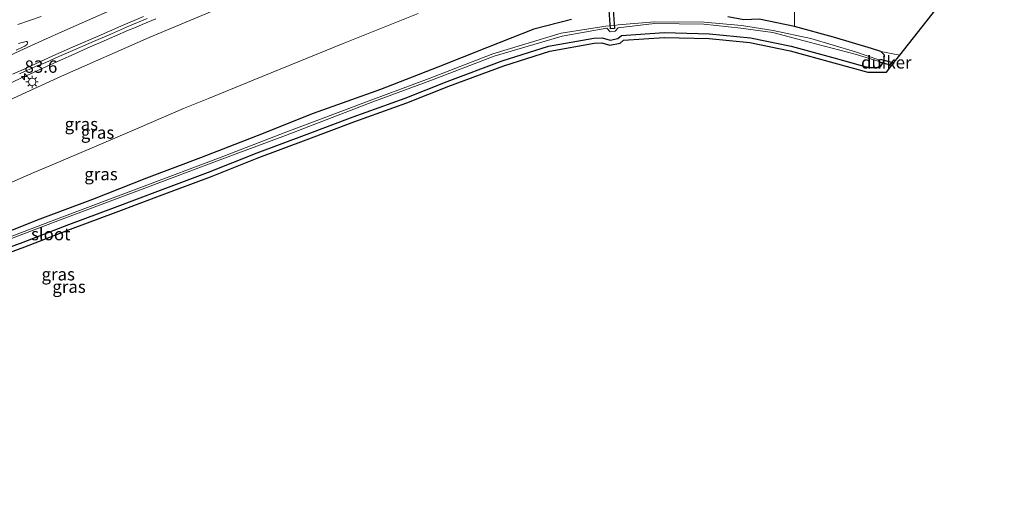
# Model space of a CAD drawing. Units: metres. Extents: x 190000 to 200002, y 462500 to 468750.
# Drawn here: x 197625 to 197824, y 466319 to 466417 of the extents above; entities that cross this region are included whole.
import ezdxf
from ezdxf.enums import TextEntityAlignment as Align

# ---------------------------------------------------------------- set-up
doc = ezdxf.new("R2010")
doc.units = ezdxf.units.M
doc.layers.get('0').update_dxf_attribs({"lineweight": 25})
for name, color, linetype, lineweight in [('B-ME-AM-KILOMETR-S-B1', 7, 'Continuous', 18), ('B-ME-BV-GELEIDECONSTRUCTIE-GELEIDERAIL-L-B1', 213, 'BV-GELEIDERAIL', 18), ('B-ME-GW-INSTEEKWATERGANG-L-B1', 10, 'Continuous', 25), ('B-ME-GW-KRUINLIJN-L-B1', 93, 'Continuous', 18), ('B-ME-GW-TEENLIJN-L-B1', 93, 'Continuous', 18), ('B-ME-IE-GRASLAND-GV-B6', 93, 'Continuous', 18), ('B-ME-IE-GRONDWERKLIJN-GROND_INGERICHT-GV-B6', 253, 'Continuous', 18), ('B-ME-IE-MEUBILAIR_WEGMEUBILAIR-LICHTMAST-S-B1', 8, 'Continuous', 18), ('B-ME-KG-KADASTRAAL-OPNAMEDTMGRENS-L-B1', 10, 'Continuous', 25), ('B-ME-KW-DUIKER-GV-B6', 10, 'Continuous', 25), ('B-ME-OG-WATER-GV-B6', 153, 'Continuous', 18), ('B-ME-VH-VERH_SOORT-BITUMEN-GV-B6', 8, 'IE-TERREINAFSCHEIDING-NATUURLIJK-HOUTWAL', 18), ('B-ME-VW-MARKERING-STREEP-015-L-B1', 7, 'Continuous', 18)]:
    doc.layers.add(name, color=color, linetype=linetype, lineweight=lineweight)
doc.styles.add('NLCS-ISO', font='NLCS-ISO.TTF')
doc.linetypes.add('BV-GELEIDERAIL', pattern='A,10,-3,[108,NLCS.SHX,S=1,R=0,X=0,Y=0],-3', length=16)
doc.linetypes.add('IE-TERREINAFSCHEIDING-NATUURLIJK-HOUTWAL', pattern='A,7,-1.5,[67,NLCS.SHX,S=0.75,R=45,X=0,Y=0],-1.5,7,-1.5,[70,NLCS.SHX,S=0.75,R=0,X=0,Y=0],-1.5', length=20)

# ---------------------------------------------------------------- blocks, each defined once
blk = doc.blocks.new('hecto')
for p, q in [((0, 0.625), (-0.625, 0)), ((0, -0.625), (0, 0.625)), ((-0.625, 0), (0.625, 0)), ((0.625, 0), (0, -0.625))]:
    blk.add_line(p, q)
blk = doc.blocks.new('lantaarnpaal')
for p, q in [((-0.75, 0), (-1.25, 0)), ((-0.88, 0.88), (-0.53, 0.53)), ((0, 0.75), (0, 1.25)), ((0.53, 0.53), (0.88, 0.88)), ((0.75, 0), (1.25, 0)), ((-0.53, -0.53), (-0.88, -0.88)), ((0, -0.75), (0, -1.25)), ((0.53, -0.53), (0.88, -0.88))]:
    blk.add_line(p, q)
blk.add_circle((0, 0), 0.75)

msp = doc.modelspace()

# ---------------------------------------------------------------- linework, layer by layer
at = {"layer": 'B-ME-BV-GELEIDECONSTRUCTIE-GELEIDERAIL-L-B1'}
msp.add_polyline3d([(197652.2563, 466417.5927, 15.938), (197649.4865, 466416.4496, 15.9525), (197648.1258, 466415.8826, 15.9631), (197646.7199, 466415.2905, 15.9617), (197643.9642, 466414.0946, 15.9583), (197641.2125, 466412.9055, 15.9466), (197638.4649, 466411.7122, 15.9355), (197635.7238, 466410.4871, 15.9326), (197632.9882, 466409.257, 15.936), (197630.2554, 466408.0139, 15.9533), (197627.5265, 466406.7672, 15.9741), (197624.8005, 466405.5156, 15.9979), (197622.079, 466404.256, 16.0099)], dxfattribs=at)
at = {"layer": 'B-ME-GW-INSTEEKWATERGANG-L-B1'}
for points in [[(197736.343, 466417.45, 10.318), (197728.719, 466415.488, 10.236), (197719.147, 466411.72, 9.986), (197709.317, 466407.859, 9.892), (197697.659, 466403.284, 9.819), (197684.074, 466398.452, 9.892), (197672.738, 466393.939, 9.845), (197661.306, 466389.475, 9.819), (197650.341, 466385.345, 9.707), (197639.419, 466381.075, 9.558), (197628.804, 466377.096, 9.577), (197616.056, 466372.02, 9.512)], [(197617.315, 466369.425, 9.883), (197625.423, 466372.393, 9.891), (197634.641, 466376.015, 9.827), (197643.868, 466379.432, 9.898), (197653.175, 466382.953, 9.937), (197662.919, 466386.6, 9.947), (197672.75, 466390.468, 9.922), (197682.298, 466394.087, 9.911), (197692.169, 466397.751, 9.974), (197702.652, 466401.581, 9.984), (197711.152, 466404.939, 9.953), (197722.295, 466409.08, 10.031), (197731.696, 466412.059, 10.014), (197740.815, 466413.716, 10.074), (197742.555, 466413.766, 10.131), (197744.14, 466413.309, 10.206), (197745.73, 466413.597, 10.126), (197746.46, 466414.257, 10.079), (197755.057, 466414.833, 10.141), (197764.251, 466414.604, 10.142), (197772.55, 466413.79, 10.125), (197780.784, 466412.106, 10.187), (197789.627, 466409.678, 10.181), (197796.403, 466407.794, 10.137), (197798.677, 466407.767, 10.129), (197799.508, 466408.952, 10.096), (197799.616, 466410.247, 10.059), (197798.916, 466410.998, 10.001), (197797.042, 466411.637, 10.047), (197789.349, 466413.922, 10.106), (197781.416, 466416.064, 10.085), (197774.303, 466417.512, 10.116), (197771.2047, 466417.3951, 10.132), (197767.9481, 466418.0377, 10.061)]]:
    msp.add_polyline3d(points, dxfattribs=at)
at = {"layer": 'B-ME-GW-KRUINLIJN-L-B1'}
msp.add_polyline3d([(197464.3129, 466318.7834, 11.0698), (197478.0884, 466324.8806, 11.4714), (197488.4352, 466329.8816, 11.8192), (197508.2595, 466340.0055, 12.5362), (197526.4777, 466349.9955, 13.3882), (197544.9673, 466360.673, 14.0383), (197560.9103, 466370.0243, 14.4946), (197575.8433, 466378.4327, 14.7962), (197593.9935, 466387.952, 14.9951), (197610.4511, 466395.6235, 15.0394), (197633.1693, 466406.0284, 14.9747), (197650.8733, 466413.8111, 15.0246), (197669.7961, 466421.7741, 15.0446), (197687.6714, 466429.3093, 15.1024), (197710.5554, 466436.9459, 14.9798), (197729.3064, 466443.9683, 14.998), (197752.001, 466452.0327, 14.9788), (197772.6653, 466458.7859, 15.008), (197797.5241, 466466.4985, 15.0351), (197811.0696, 466470.9786, 15.0306)], dxfattribs=at)
at = {"layer": 'B-ME-GW-TEENLIJN-L-B1'}
msp.add_polyline3d([(197705.3197, 466418.6935, 10.0668), (197696.2205, 466415.0559, 9.9528), (197690.1121, 466412.614, 9.8762), (197681.0384, 466408.9116, 9.8878), (197671.9647, 466405.2092, 9.8993), (197662.891, 466401.5068, 9.9108), (197657.8381, 466399.4451, 9.9172), (197648.8288, 466395.5886, 9.9237), (197639.8195, 466391.7322, 9.9302), (197630.8102, 466387.8758, 9.9367), (197627.592, 466386.4983, 9.939), (197618.592, 466382.6215, 10.0416)], dxfattribs=at)
at = {"layer": 'B-ME-IE-GRASLAND-GV-B6'}
for points in [[(197809.9745, 466473.8788, 15.2601), (197811.0696, 466470.9786, 15.0306), (197797.5241, 466466.4985, 15.0351), (197772.6653, 466458.7859, 15.008), (197752.001, 466452.0327, 14.9788), (197729.3064, 466443.9683, 14.998), (197710.5554, 466436.9459, 14.9798), (197687.6714, 466429.3093, 15.1024), (197669.7961, 466421.7741, 15.0446), (197650.8733, 466413.8111, 15.0246), (197633.1693, 466406.0284, 14.9747), (197610.4511, 466395.6235, 15.0394)], [(197781.2843, 466435.8263, 9.6204), (197781.416, 466416.064, 10.085), (197774.303, 466417.512, 10.116), (197771.2047, 466417.3951, 10.132), (197767.9481, 466418.0377, 10.061)], [(197610.4511, 466395.6235, 15.0394), (197633.1693, 466406.0284, 14.9747), (197650.8733, 466413.8111, 15.0246), (197669.7961, 466421.7741, 15.0446)], [(197618.592, 466382.6215, 10.0416), (197627.592, 466386.4983, 9.939), (197630.8102, 466387.8758, 9.9367), (197639.8195, 466391.7322, 9.9302), (197648.8288, 466395.5886, 9.9237), (197657.8381, 466399.4451, 9.9172), (197662.891, 466401.5068, 9.9108), (197671.9647, 466405.2092, 9.8993), (197681.0384, 466408.9116, 9.8878), (197690.1121, 466412.614, 9.8762), (197696.2205, 466415.0559, 9.9528), (197705.3197, 466418.6935, 10.0668)], [(197705.3197, 466418.6935, 10.0668), (197696.2205, 466415.0559, 9.9528), (197690.1121, 466412.614, 9.8762), (197681.0384, 466408.9116, 9.8878), (197671.9647, 466405.2092, 9.8993), (197662.891, 466401.5068, 9.9108), (197657.8381, 466399.4451, 9.9172), (197648.8288, 466395.5886, 9.9237), (197639.8195, 466391.7322, 9.9302), (197630.8102, 466387.8758, 9.9367), (197627.592, 466386.4983, 9.939), (197618.592, 466382.6215, 10.0416)], [(197610.996, 466368.573, 8.997), (197632.734, 466376.853, 8.955), (197649.458, 466383.144, 8.934), (197665.621, 466389.213, 8.977), (197678.453, 466394.039, 8.997), (197696.14, 466400.831, 9.003), (197707.699, 466405.07, 9.018), (197720.682, 466410.075, 9.036), (197734.449, 466414.13, 9.035), (197743.441, 466415.689, 8.992), (197744.157, 466415.009, 8.944), (197745.13, 466415.088, 8.996), (197745.753, 466415.814, 9.016), (197753.081, 466416.637, 8.982), (197763.124, 466416.503, 8.98), (197770.598, 466415.717, 9.05), (197777.045, 466414.825, 9.002), (197784.411, 466412.922, 9.05), (197793.706, 466410.448, 9.028), (197798.384, 466409.06, 9.006), (197798.484, 466409.287, 8.976), (197793.777, 466410.961, 9.057), (197784.736, 466413.651, 9.058), (197777.092, 466415.277, 9.017), (197770.74, 466416.261, 9.023), (197763.135, 466416.956, 8.996), (197753.123, 466417.012, 8.961), (197745.76, 466416.39, 9.03), (197745.054, 466416.247, 9.032), (197743.261, 466416.122, 9.012), (197734.209, 466414.71, 9.045), (197720.394, 466410.513, 9.04), (197707.558, 466405.552, 9.014), (197695.941, 466401.238, 9.004), (197678.231, 466394.548, 9.007), (197665.453, 466389.61, 8.967), (197649.353, 466383.548, 8.926), (197632.672, 466377.273, 8.93), (197610.869, 466368.976, 8.976)], [(197736.343, 466417.45, 10.318), (197728.719, 466415.488, 10.236), (197719.147, 466411.72, 9.986), (197709.317, 466407.859, 9.892), (197697.659, 466403.284, 9.819), (197684.074, 466398.452, 9.892), (197672.738, 466393.939, 9.845), (197661.306, 466389.475, 9.819), (197650.341, 466385.345, 9.707), (197639.419, 466381.075, 9.558), (197628.804, 466377.096, 9.577), (197616.056, 466372.02, 9.512)], [(197616.056, 466372.02, 9.512), (197628.804, 466377.096, 9.577), (197639.419, 466381.075, 9.558), (197650.341, 466385.345, 9.707), (197661.306, 466389.475, 9.819), (197672.738, 466393.939, 9.845), (197684.074, 466398.452, 9.892), (197697.659, 466403.284, 9.819), (197709.317, 466407.859, 9.892), (197719.147, 466411.72, 9.986), (197728.719, 466415.488, 10.236), (197736.343, 466417.45, 10.318)], [(197767.9481, 466418.0377, 10.061), (197771.2047, 466417.3951, 10.132), (197774.303, 466417.512, 10.116), (197781.416, 466416.064, 10.085), (197789.349, 466413.922, 10.106), (197797.042, 466411.637, 10.047), (197798.916, 466410.998, 10.001), (197799.616, 466410.247, 10.059), (197799.508, 466408.952, 10.096), (197798.677, 466407.767, 10.129), (197796.403, 466407.794, 10.137), (197789.627, 466409.678, 10.181), (197780.784, 466412.106, 10.187), (197772.55, 466413.79, 10.125), (197764.251, 466414.604, 10.142), (197755.057, 466414.833, 10.141), (197746.46, 466414.257, 10.079), (197745.73, 466413.597, 10.126), (197744.14, 466413.309, 10.206), (197742.555, 466413.766, 10.131), (197740.815, 466413.716, 10.074), (197731.696, 466412.059, 10.014), (197722.295, 466409.08, 10.031), (197711.152, 466404.939, 9.953), (197702.652, 466401.581, 9.984), (197692.169, 466397.751, 9.974), (197682.298, 466394.087, 9.911), (197672.75, 466390.468, 9.922), (197662.919, 466386.6, 9.947), (197653.175, 466382.953, 9.937), (197643.868, 466379.432, 9.898), (197634.641, 466376.015, 9.827), (197625.423, 466372.393, 9.891), (197617.315, 466369.425, 9.883)], [(197624.6986, 466406.5151, 15.2955), (197625.9186, 466407.068, 15.2895), (197626.0348, 466407.1207, 15.289), (197626.8707, 466407.4945, 15.2754), (197628.0528, 466408.0088, 15.277), (197629.8506, 466408.7266, 15.2709), (197632.6086, 466409.9631, 15.2635), (197635.9356, 466411.4208, 15.2657), (197638.6894, 466412.6139, 15.2637), (197643.29, 466414.598, 15.274), (197646.9284, 466416.1615, 15.2703), (197650.5182, 466417.6847, 15.2573)], [(197617.315, 466369.425, 9.883), (197625.423, 466372.393, 9.891), (197634.641, 466376.015, 9.827), (197643.868, 466379.432, 9.898), (197653.175, 466382.953, 9.937), (197662.919, 466386.6, 9.947), (197672.75, 466390.468, 9.922), (197682.298, 466394.087, 9.911), (197692.169, 466397.751, 9.974), (197702.652, 466401.581, 9.984), (197711.152, 466404.939, 9.953), (197722.295, 466409.08, 10.031), (197731.696, 466412.059, 10.014), (197740.815, 466413.716, 10.074), (197742.555, 466413.766, 10.131), (197744.14, 466413.309, 10.206), (197745.73, 466413.597, 10.126), (197746.46, 466414.257, 10.079), (197755.057, 466414.833, 10.141), (197764.251, 466414.604, 10.142), (197772.55, 466413.79, 10.125), (197780.784, 466412.106, 10.187), (197789.627, 466409.678, 10.181), (197796.403, 466407.794, 10.137), (197798.677, 466407.767, 10.129), (197799.508, 466408.952, 10.096), (197799.616, 466410.247, 10.059), (197798.916, 466410.998, 10.001), (197802.7587, 466410.2819, 10.137), (197801.355, 466408.5008, 10.137), (197800.0241, 466406.8122, 10.137), (197796.2607, 466406.7956, 10.137), (197789.3607, 466408.7141, 10.181), (197780.5512, 466411.1329, 10.187), (197772.4006, 466412.7999, 10.125), (197764.1897, 466413.6052, 10.142), (197755.078, 466413.8322, 10.141), (197746.8732, 466413.2824, 10.079), (197746.189, 466412.6639, 10.126), (197744.0879, 466412.2833, 10.206), (197742.4278, 466412.7619, 10.131), (197740.9193, 466412.7186, 10.074), (197731.9374, 466411.0865, 10.014), (197722.6204, 466408.1341, 10.031), (197711.5099, 466404.0052, 9.953), (197703.0074, 466400.6462, 9.984), (197692.5146, 466396.8126, 9.974), (197682.6492, 466393.1507, 9.911), (197673.1103, 466389.5351, 9.922), (197663.2774, 466385.6664, 9.947), (197653.5272, 466382.0171, 9.937), (197644.2186, 466378.4955, 9.898), (197634.9975, 466375.0807, 9.827), (197625.7778, 466371.458, 9.891), (197617.6599, 466368.4864, 9.883)]]:
    msp.add_polyline3d(points, dxfattribs=at)
at = {"layer": 'B-ME-IE-GRONDWERKLIJN-GROND_INGERICHT-GV-B6'}
msp.add_polyline3d([(197781.2843, 466435.8263, 9.6204), (197791.7088, 466439.4811, 9.4902), (197811.391, 466445.677, 9.3465), (197819.5922, 466448.4083, 9.2909), (197823.873, 466437.0716, 10.137), (197802.7587, 466410.2819, 10.137), (197798.916, 466410.998, 10.001), (197797.042, 466411.637, 10.047), (197789.349, 466413.922, 10.106), (197781.416, 466416.064, 10.085), (197781.2843, 466435.8263, 9.6204)], dxfattribs=at)
at = {"layer": 'B-ME-KG-KADASTRAAL-OPNAMEDTMGRENS-L-B1'}
msp.add_polyline3d([(197617.6599, 466368.4864, 9.883), (197625.7778, 466371.458, 9.891), (197634.9975, 466375.0807, 9.827), (197644.2186, 466378.4955, 9.898), (197653.5272, 466382.0171, 9.937), (197663.2774, 466385.6664, 9.947), (197673.1103, 466389.5351, 9.922), (197682.6492, 466393.1507, 9.911), (197692.5146, 466396.8126, 9.974), (197703.0074, 466400.6462, 9.984), (197711.5099, 466404.0052, 9.953), (197722.6204, 466408.1341, 10.031), (197731.9374, 466411.0865, 10.014), (197740.9193, 466412.7186, 10.074), (197742.4278, 466412.7619, 10.131), (197744.0879, 466412.2833, 10.206), (197746.189, 466412.6639, 10.126), (197746.8732, 466413.2824, 10.079), (197755.078, 466413.8322, 10.141), (197764.1897, 466413.6052, 10.142), (197772.4006, 466412.7999, 10.125), (197780.5512, 466411.1329, 10.187), (197789.3607, 466408.7141, 10.181), (197796.2607, 466406.7956, 10.137), (197800.0241, 466406.8122, 10.137), (197801.355, 466408.5008, 10.137), (197802.7587, 466410.2819, 10.137), (197823.873, 466437.0716, 10.137)], dxfattribs=at)
at = {"layer": 'B-ME-KW-DUIKER-GV-B6'}
for points in [[(197744.3541, 466425.1315, 8.522), (197745.0081, 466415.6365, 8.928), (197744.2099, 466415.5815, 8.928), (197743.5559, 466425.0765, 8.522), (197744.3541, 466425.1315, 8.522)], [(197798.7425, 466409.4368, 8.956), (197801.5097, 466408.6971, 8.96), (197801.1054, 466408.1841, 8.9596), (197798.5875, 466408.8572, 8.956), (197798.7425, 466409.4368, 8.956)]]:
    msp.add_polyline3d(points, dxfattribs=at)
at = {"layer": 'B-ME-OG-WATER-GV-B6'}
msp.add_polyline3d([(197610.869, 466368.976, 8.976), (197632.672, 466377.273, 8.93), (197649.353, 466383.548, 8.926), (197665.453, 466389.61, 8.967), (197678.231, 466394.548, 9.007), (197695.941, 466401.238, 9.004), (197707.558, 466405.552, 9.014), (197720.394, 466410.513, 9.04), (197734.209, 466414.71, 9.045), (197743.261, 466416.122, 9.012), (197745.054, 466416.247, 9.032), (197745.76, 466416.39, 9.03), (197753.123, 466417.012, 8.961), (197763.135, 466416.956, 8.996), (197770.74, 466416.261, 9.023), (197777.092, 466415.277, 9.017), (197784.736, 466413.651, 9.058), (197793.777, 466410.961, 9.057), (197798.484, 466409.287, 8.976), (197798.384, 466409.06, 9.006), (197793.706, 466410.448, 9.028), (197784.411, 466412.922, 9.05), (197777.045, 466414.825, 9.002), (197770.598, 466415.717, 9.05), (197763.124, 466416.503, 8.98), (197753.081, 466416.637, 8.982), (197745.753, 466415.814, 9.016), (197745.13, 466415.088, 8.996), (197744.157, 466415.009, 8.944), (197743.441, 466415.689, 8.992), (197734.449, 466414.13, 9.035), (197720.682, 466410.075, 9.036), (197707.699, 466405.07, 9.018), (197696.14, 466400.831, 9.003), (197678.453, 466394.039, 8.997), (197665.621, 466389.213, 8.977), (197649.458, 466383.144, 8.934), (197632.734, 466376.853, 8.955), (197610.996, 466368.573, 8.997)], dxfattribs=at)
at = {"layer": 'B-ME-VH-VERH_SOORT-BITUMEN-GV-B6'}
for points in [[(197650.5182, 466417.6847, 15.2573), (197646.9284, 466416.1615, 15.2703), (197643.29, 466414.598, 15.274), (197638.6894, 466412.6139, 15.2637), (197635.9356, 466411.4208, 15.2657), (197632.6086, 466409.9631, 15.2635), (197629.8506, 466408.7266, 15.2709), (197628.0528, 466408.0088, 15.277), (197626.8707, 466407.4945, 15.2754), (197626.0348, 466407.1207, 15.289), (197625.9186, 466407.068, 15.2895), (197624.6986, 466406.5151, 15.2955)], [(197624.0159, 466411.2872, 15.4271), (197625.4127, 466411.9551, 15.4417), (197625.7335, 466412.112, 15.4482), (197626.0779, 466412.324, 15.4552), (197626.186, 466412.4421, 15.4592), (197626.2419, 466412.5608, 15.4632), (197626.2863, 466412.696, 15.4664), (197626.2892, 466412.8132, 15.4691), (197626.2651, 466412.9012, 15.4707), (197626.2112, 466412.9612, 15.4724), (197626.1169, 466412.9976, 15.4716), (197626.0178, 466413.01, 15.4708), (197625.7571, 466412.9758, 15.4709), (197625.1931, 466412.8266, 15.4822), (197624.4338, 466412.5981, 15.4871)], [(197624.4338, 466412.5981, 15.4871), (197625.1931, 466412.8266, 15.4822), (197625.7571, 466412.9758, 15.4709), (197626.0178, 466413.01, 15.4708), (197626.1169, 466412.9976, 15.4716), (197626.2112, 466412.9612, 15.4724), (197626.2651, 466412.9012, 15.4707), (197626.2892, 466412.8132, 15.4691), (197626.2863, 466412.696, 15.4664), (197626.2419, 466412.5608, 15.4632), (197626.186, 466412.4421, 15.4592), (197626.0779, 466412.324, 15.4552), (197625.7335, 466412.112, 15.4482), (197625.4127, 466411.9551, 15.4417), (197624.0159, 466411.2872, 15.4271)]]:
    msp.add_polyline3d(points, dxfattribs=at)
at = {"layer": 'B-ME-VW-MARKERING-STREEP-015-L-B1'}
for points in [[(197711.063, 466445.3503, 15.4423), (197706.468, 466443.685, 15.4358), (197701.772, 466441.97, 15.4403), (197697.071, 466440.27, 15.4438), (197692.363, 466438.587, 15.4477), (197687.661, 466436.89, 15.4521), (197682.966, 466435.174, 15.4496), (197678.278, 466433.437, 15.4496), (197673.602, 466431.667, 15.4518), (197668.936, 466429.873, 15.4507), (197664.276, 466428.063, 15.4604), (197660.3788, 466426.5004, 15.4664), (197655.7498, 466424.6104, 15.4624), (197651.1218, 466422.7204, 15.4649), (197647.616, 466421.255, 15.4696), (197643.021, 466419.288, 15.4645), (197638.438, 466417.291, 15.4737), (197633.864, 466415.273, 15.4789), (197629.297, 466413.239, 15.4607), (197624.751, 466411.159, 15.4307), (197620.218, 466409.051, 15.4225)], [(197649.7504, 466418.0782, 15.3456), (197645.1554, 466416.1142, 15.3545), (197640.5684, 466414.1292, 15.3491), (197635.9944, 466412.1152, 15.3483), (197631.4254, 466410.0912, 15.3522), (197626.8804, 466408.0132, 15.3595), (197626.0098, 466407.617, 15.3601), (197625.5892, 466407.441, 15.3594), (197623.22, 466406.385, 15.3666)], [(197629.0591, 466418.1108, 15.5915), (197624.3441, 466416.4518, 15.593)]]:
    msp.add_polyline3d(points, dxfattribs=at)

# ---------------------------------------------------------------- block references
at = {"layer": 'B-ME-AM-KILOMETR-S-B1', "rotation": 90}
msp.add_blockref('hecto', (197625.691, 466405.913, 16.3625), dxfattribs=at)
at = {"layer": 'B-ME-IE-MEUBILAIR_WEGMEUBILAIR-LICHTMAST-S-B1', "rotation": 90}
msp.add_blockref('lantaarnpaal', (197627.214, 466404.857, 15.127), dxfattribs=at)

# ---------------------------------------------------------------- texts
at = {"layer": 'B-ME-AM-KILOMETR-S-B1', "ltscale": 0.2, "style": 'NLCS-ISO'}
msp.add_text('83.6', height=2.5, dxfattribs=at).set_placement((197625.691, 466405.913, 16.3625), align=Align.BOTTOM_LEFT)
at = {"layer": 'B-ME-IE-GRASLAND-GV-B6', "ltscale": 0.2, "style": 'NLCS-ISO'}
for p in [(197637.1756, 466396.3311), (197640.4539, 466394.6045), (197641.1558, 466386.2015), (197632.4971, 466365.9388), (197634.6818, 466363.4116)]:
    msp.add_text('gras', height=2.5, dxfattribs=at).set_placement(p, align=Align.MIDDLE_CENTER)
at = {"layer": 'B-ME-KW-DUIKER-GV-B6', "ltscale": 0.2, "style": 'NLCS-ISO'}
msp.add_text('duiker', height=2.5, dxfattribs=at).set_placement((197800.0021, 466408.8015), align=Align.MIDDLE_CENTER)
at = {"layer": 'B-ME-OG-WATER-GV-B6', "ltscale": 0.2, "style": 'NLCS-ISO'}
msp.add_text('sloot', height=2.5, dxfattribs=at).set_placement((197630.9836, 466374.0556), align=Align.MIDDLE_CENTER)

doc.saveas('drawing.dxf')
